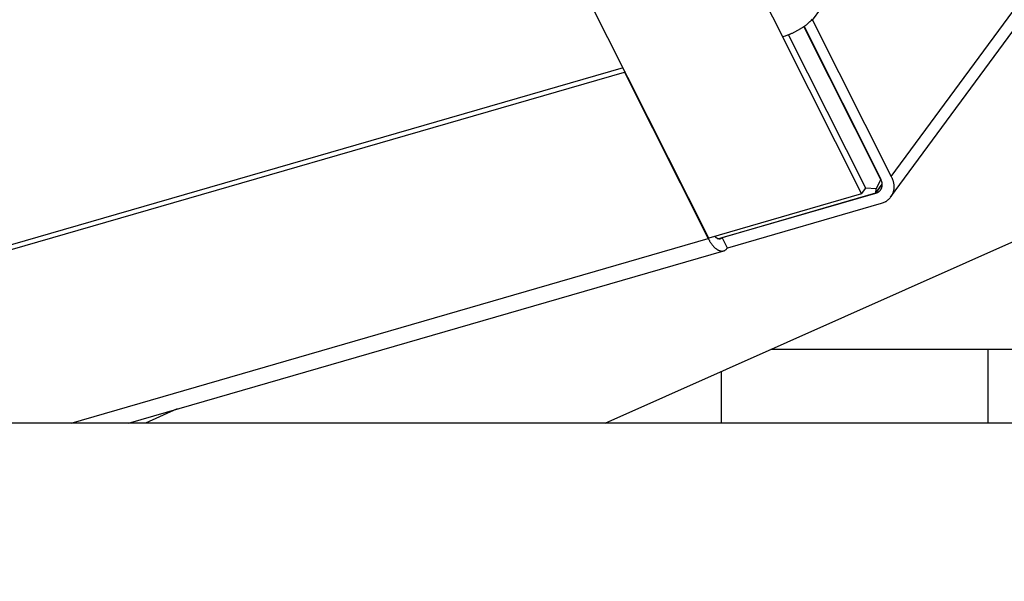
# Model space of a CAD drawing. Extents: x 0.8 to 33.8, y 0.5 to 21.5.
# Drawn here: x 9 to 10.9, y 3.7 to 4.8 of the extents above; entities that cross this region are included whole.
import ezdxf

# ---------------------------------------------------------------- set-up
doc = ezdxf.new("R2010")
doc.units = 0
doc.header["$LTSCALE"] = 0.75
doc.header["$MEASUREMENT"] = 0
doc.linetypes.add('HIDDENNEW0', pattern=[0.1875, 0.0625, -0.0625, 0.0625])
doc.layers.get('0').update_dxf_attribs({"linetype": 'CONTINUOUS'})
doc.layers.add('DIM', color=2, linetype='CONTINUOUS')
doc.layers.add('OBJ', color=7, linetype='HIDDENNEW0')
doc.styles.get("Standard").update_dxf_attribs({"font": 'monotxt.shx'})
doc.dimstyles.new('DSTYLE1', dxfattribs={"dimtxt": 0.426667, "dimasz": 0.2, "dimexe": 0.125, "dimexo": 0.0625, "dimgap": 0.0625, "dimtad": 0, "dimtih": 1, "dimtoh": 1, "dimdec": 3, "dimlfac": 2.666667, "dimrnd": 0.01, "dimzin": 7, "dimdsep": 46, "dimtxsty": 'Standard', "dimcen": 0.09, "dimadec": 0, "dimazin": 0, "dimtp": 0.005, "dimtm": 0.005, "dimtfac": 1, "dimtdec": 3, "dimtofl": 0, "dimtmove": 2, "dimatfit": 3, "dimfxl": 0, "dimtolj": 1, "dimtzin": 0, "dimarcsym": 0})

# ---------------------------------------------------------------- blocks, each defined once
blk = doc.blocks.new('_AH1')
at = {"color": 0, "linetype": 'Continuous'}
for p, q in [((-1, 0.166667), (0, 0)), ((-1, 0.166667), (-1, -0.166667)), ((0, 0), (-1, -0.166667)), ((0, 0), (-1, 0))]:
    blk.add_line(p, q, dxfattribs=at)
blk = doc.blocks.new('*D132')
at = {"layer": 'DIM', "color": 2, "linetype": 'Continuous'}
for p, q in [((2.9315, 2.0026), (2.9315, 8.7321)), ((12.6515, 6.69), (12.6515, 8.7321)), ((2.9315, 8.6071), (7.169, 8.6071)), ((12.6515, 8.6071), (8.414, 8.6071))]:
    blk.add_line(p, q, dxfattribs=at)
at = {"layer": 'DIM', "color": 2, "xscale": 0.2, "yscale": 0.2, "zscale": 0.2}
for p, rotation in [((2.9315, 8.6071), 179.99997), ((2.9315, 8.6071), 179.99997), ((2.9315, 8.6071), 179.99997), ((12.6515, 8.6071), 359.99997), ((12.6515, 8.6071), 359.99997), ((12.6515, 8.6071), 359.99997)]:
    blk.add_blockref('_AH1', p, dxfattribs=dict(at, rotation=rotation))
at = {"layer": 'DIM', "color": 2, "linetype": 'Continuous'}
for s, p in [('(', (7.2315, 8.5271)), (')', (8.1915, 8.5271)), ('25.92', (7.3915, 8.5271))]:
    blk.add_text(s, height=0.16, dxfattribs=at).set_placement(p)

msp = doc.modelspace()

# ---------------------------------------------------------------- linework, layer by layer
at = {"layer": 'OBJ', "color": 7, "linetype": 'Continuous'}
for p, q in [((10.50446, 4.81816), (11.39968, 6.03528)), ((10.65494, 4.51971), (11.54818, 5.73414)), ((10.44772, 4.78611), (9.98044, 5.71288)), ((10.65354, 4.4803), (11.5594, 5.71188)), ((10.30696, 4.40232), (9.68872, 5.62849)), ((10.50157, 4.81732), (10.50446, 4.81816)), ((10.50446, 4.81816), (10.65494, 4.51971)), ((10.63521, 4.514), (10.48813, 4.8057)), ((10.48845, 4.80593), (10.63514, 4.51499)), ((10.44726, 4.78598), (10.44772, 4.78611)), ((10.44726, 4.78598), (10.59822, 4.48658)), ((10.45897, 4.79001), (10.45897, 4.79001)), ((10.60637, 4.49767), (10.45897, 4.79001)), ((10.14327, 4.72699), (8.88465, 4.36288)), ((8.88465, 4.35415), (10.14554, 4.71892)), ((10.1466, 4.72036), (10.14554, 4.71892)), ((10.14554, 4.71892), (10.30572, 4.40123)), ((10.63514, 4.51499), (10.62598, 4.49598)), ((10.59822, 4.48658), (10.60637, 4.49767)), ((10.62598, 4.49598), (10.60637, 4.49767)), ((10.62523, 4.4884), (10.63762, 4.50525)), ((10.62523, 4.4884), (10.62598, 4.49598)), ((10.62559, 4.48823), (10.63765, 4.50461)), ((10.10882, 4.04947), (11.06954, 4.47667)), ((10.59822, 4.48658), (10.30696, 4.40232)), ((10.3238, 4.4012), (10.62523, 4.4884)), ((10.33215, 4.40334), (10.62559, 4.48823)), ((10.63571, 4.46816), (10.34226, 4.38327)), ((9.08979, 4.04947), (10.30572, 4.40123)), ((10.32419, 4.40104), (10.33215, 4.40334)), ((10.34226, 4.38327), (10.33215, 4.40334)), ((9.19948, 4.04947), (10.33516, 4.37802)), ((11.55415, 4.1901), (10.42507, 4.1901)), ((10.83944, 4.04947), (10.83944, 4.1901)), ((10.33062, 4.04947), (10.33062, 4.1481)), ((9.29234, 4.07634), (9.23193, 4.04947)), ((11.55415, 4.04947), (8.93153, 4.04947))]:
    msp.add_line(p, q, dxfattribs=at)
for points in [[(10.50349, 4.8197), (10.50267, 4.81863, -0.0110303), (10.50175, 4.81752, -0.0093907), (10.50071, 4.81637, -0.0083577), (10.49957, 4.81517, -0.0079427), (10.49832, 4.81394, -0.0073836), (10.49696, 4.81268, -0.0068837), (10.49549, 4.81139, -0.006409), (10.49392, 4.81008, -0.00607), (10.49225, 4.80875, -0.0057231), (10.49048, 4.8074, -0.0054568), (10.48861, 4.80605, -0.0051935), (10.48667, 4.80469, -0.0049925), (10.48465, 4.80334, -0.0048031), (10.48255, 4.802, -0.0046609), (10.4804, 4.80068, -0.0045169), (10.4782, 4.79938, -0.0043908), (10.47596, 4.79811, -0.0043319), (10.47369, 4.79687, -0.0043285), (10.4714, 4.79568, -0.0041866), (10.46911, 4.79453, -0.0039269), (10.46683, 4.79343, -0.0042367), (10.46453, 4.79238, -0.0049138), (10.46221, 4.79136, -0.0039311), (10.46004, 4.79045, -0.0017341), (10.45809, 4.78964, -0.0052767), (10.4557, 4.78875, -0.0092862), (10.4522, 4.78756, -0.005056), (10.44772, 4.78611, -0.0028769)], [(10.62559, 4.48823), (10.62643, 4.48849, 0.0128192), (10.62726, 4.4888, 0.0121366), (10.62809, 4.48915, 0.0121262), (10.62891, 4.48955, 0.0130049), (10.62973, 4.49, 0.0135442), (10.63052, 4.4905, 0.0140004), (10.6313, 4.49105, 0.0143704), (10.63205, 4.49166, 0.0148927), (10.63277, 4.49231, 0.0152455), (10.63346, 4.49302, 0.0156644), (10.63411, 4.49379, 0.0159156), (10.63472, 4.4946, 0.0162188), (10.63529, 4.49546, 0.0163688), (10.6358, 4.49637, 0.0165627), (10.63625, 4.49733, 0.0165325), (10.63665, 4.49833, 0.0164597), (10.63698, 4.49936, 0.0164589), (10.63725, 4.50043, 0.0166162), (10.63745, 4.50153, 0.015959), (10.63758, 4.50265, 0.0147943), (10.63765, 4.50378, 0.0158167), (10.63764, 4.50494, 0.0181036), (10.63754, 4.50614, 0.0137243), (10.63741, 4.50727, 0.005484), (10.63725, 4.50829, 0.0180085), (10.63692, 4.50958, 0.0292858), (10.63622, 4.51151, 0.0142217), (10.63521, 4.514, 0.0075337)], [(10.65494, 4.51971), (10.65595, 4.51757, -0.0125252), (10.65686, 4.51538, -0.0124), (10.65766, 4.51314, -0.0125056), (10.65835, 4.51086, -0.0131176), (10.65891, 4.50856, -0.0135887), (10.65934, 4.50624, -0.0139623), (10.65964, 4.50391, -0.014333), (10.6598, 4.50159, -0.0147531), (10.65981, 4.49928, -0.0151365), (10.65969, 4.497, -0.0154792), (10.65943, 4.49476, -0.0158004), (10.65903, 4.49257, -0.016052), (10.65849, 4.49043, -0.0162999), (10.65782, 4.48836, -0.0164498), (10.65703, 4.48637, -0.0165502), (10.65612, 4.48445, -0.0164676), (10.6551, 4.48263, -0.0165552), (10.65397, 4.48091, -0.0166202), (10.65275, 4.47928, -0.0161525), (10.65145, 4.47775, -0.0150733), (10.65008, 4.47634, -0.0159334), (10.64862, 4.47502, -0.0178428), (10.64707, 4.47379, -0.0140168), (10.64557, 4.47271, -0.0064078), (10.64418, 4.47178, -0.017541), (10.64235, 4.47081, -0.0282021), (10.63949, 4.46959, -0.0142756), (10.63571, 4.46816, -0.007886)], [(10.30572, 4.40123), (10.3067, 4.39934, 0.0070861), (10.30774, 4.39748, 0.0069394), (10.30883, 4.39565, 0.0070768), (10.30996, 4.39385, 0.0076597), (10.31115, 4.39211, 0.0081632), (10.31239, 4.39042, 0.0086653), (10.31366, 4.3888, 0.0092215), (10.31498, 4.38725, 0.009918), (10.31632, 4.3858, 0.010667), (10.3177, 4.38444, 0.0115253), (10.3191, 4.38318, 0.0124784), (10.32052, 4.38204, 0.0135487), (10.32194, 4.38101, 0.0147637), (10.32338, 4.38012, 0.0160937), (10.3248, 4.37935, 0.0175286), (10.32623, 4.37871, 0.0189381), (10.32763, 4.37822, 0.0206911), (10.32902, 4.37786, 0.0225947), (10.33038, 4.37764, 0.0236556), (10.3317, 4.37755, 0.0235056), (10.33298, 4.3776, 0.0264527), (10.33424, 4.37779, 0.0314079), (10.33546, 4.37813, 0.0250433), (10.33658, 4.37853, 0.0108815), (10.33757, 4.37896, 0.0323661), (10.33871, 4.37973, 0.0509503), (10.34029, 4.38119, 0.0238501), (10.34226, 4.38327, 0.0124468)], [(10.33215, 4.40334), (10.33185, 4.40296, -0.0139694), (10.33154, 4.4026, -0.0141129), (10.33121, 4.40226, -0.0146648), (10.33087, 4.40195, -0.0158324), (10.33051, 4.40167, -0.0167818), (10.33013, 4.40141, -0.0175884), (10.32974, 4.40118, -0.0182847), (10.32933, 4.40098, -0.0189775), (10.3289, 4.40081, -0.0194352), (10.32846, 4.40067, -0.0197772), (10.32801, 4.40057, -0.0198394), (10.32755, 4.40051, -0.0197727), (10.32707, 4.40048, -0.01945), (10.32658, 4.40049, -0.0190437), (10.32609, 4.40054, -0.0183359), (10.32558, 4.40062, -0.0175328), (10.32507, 4.40074, -0.0168211), (10.32455, 4.4009, -0.0162701), (10.32402, 4.4011, -0.0149219), (10.32349, 4.40134, -0.0132302), (10.32296, 4.40161, -0.0136438), (10.32242, 4.40193, -0.0150303), (10.32188, 4.40229, -0.0107698), (10.32136, 4.40265, -0.0039348), (10.32089, 4.403, -0.0137588), (10.3203, 4.40352, -0.0210246), (10.31942, 4.40439, -0.0095265), (10.31827, 4.40559, -0.004891)]]:
    msp.add_lwpolyline(points, format="xyb", dxfattribs=at)

# ---------------------------------------------------------------- dimensions: what is measured, and where the dimension line sits
at = {"layer": 'DIM', "color": 2, "linetype": 'Continuous'}
dim = msp.add_linear_dim(base=(12.65151, 8.60708), p1=(2.93153, 1.9401), p2=(12.65151, 6.62749), angle=359.99997, text='(<>)', dimstyle='DSTYLE1', override={"dimblk": '_AH1', "dimsah": 0}, dxfattribs=at)
dim.commit()
dim.dimension.update_dxf_attribs({"geometry": '*D132', "text_midpoint": (7.79152, 8.60708), "dimtype": 128})

doc.saveas('drawing.dxf')
